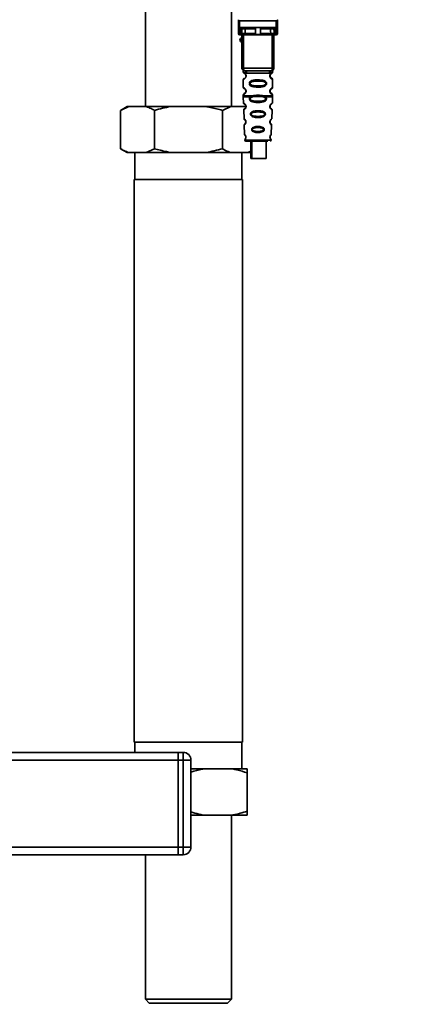
# Paper-space layout 'Blatt1' of a CAD drawing. Units: millimetres. Extents: x 0 to 5940, y 0 to 4200.
# Drawn here: x 3473 to 3623, y 2465 to 2850 of the extents above; entities that cross this region are included whole.
import ezdxf

# ---------------------------------------------------------------- set-up
doc = ezdxf.new("R2010")
doc.units = ezdxf.units.MM
doc.header["$LTSCALE"] = 10
doc.layers.add('1', color=7, linetype='Continuous')
doc.styles.add('SLDTEXTSTYLE0', font='TXT', dxfattribs={"width": 0.605})
doc.dimstyles.new('SLDDIMSTYLE0', dxfattribs={"dimtxt": 35, "dimasz": 25, "dimexe": 0, "dimexo": 0.0625, "dimgap": 8.75, "dimtad": 1, "dimdec": 1, "dimrnd": 1e-09, "dimzin": 4, "dimdsep": 46, "dimtxsty": 'SLDTEXTSTYLE0', "dimsah": 1, "dimcen": 0.09, "dimadec": 0, "dimazin": 1, "dimtfac": 1, "dimtdec": 1, "dimtofl": 0, "dimtmove": 0, "dimatfit": 3, "dimfxl": 1, "dimfrac": 2, "dimtolj": 1, "dimtzin": 12, "dimarcsym": 0})

# ---------------------------------------------------------------- blocks, each defined once
blk = doc.blocks.new('_D_3')
at = {"layer": '1'}
for p, q in [((3612.78, 3640.97), (2853.88, 3640.97)), ((2863.88, 3640.97), (2863.88, 1834.59)), ((3413.7, 1834.59), (2853.88, 1834.59))]:
    blk.add_line(p, q, dxfattribs=at)
for points in [[(2863.88, 3640.97), (2859.88, 3615.97), (2867.88, 3615.97)], [(2863.88, 1834.59), (2867.88, 1859.59), (2859.88, 1859.59)]]:
    blk.add_solid(points, dxfattribs=at)
at = {"layer": '1', "insert": (2818.76, 2645.54), "char_height": 35, "attachment_point": 1, "rotation": 90, "style": 'SLDTEXTSTYLE0'}
blk.add_mtext('ca. 1850', dxfattribs=at)

psp = doc.layouts.new('Blatt1')

# ---------------------------------------------------------------- linework, layer by layer
at = {"color": 7, "linetype": 'Continuous', "lineweight": 35}
for p, q in [((3521.85, 2858.81), (3521.85, 2816.09)), ((3555.55, 2816.09), (3555.55, 2853.15)), ((3558.29, 2845.19), (3558.25, 2849.59)), ((3558.75, 2849.59), (3558.79, 2844.76)), ((3558.75, 2849.59), (3573.06, 2849.59)), ((3573.06, 2849.59), (3573.01, 2844.76)), ((3573.55, 2849.59), (3573.51, 2845.19)), ((3559.11, 2844.76), (3558.79, 2844.76)), ((3559.11, 2844.76), (3559.13, 2846.92)), ((3559.11, 2844.16), (3559.11, 2844.76)), ((3559.49, 2846.99), (3572.31, 2846.99)), ((3559.61, 2845.19), (3559.63, 2846.5)), ((3564.95, 2846.5), (3560.93, 2846.5)), ((3570.87, 2846.5), (3566.85, 2846.5)), ((3572.18, 2846.5), (3572.19, 2845.19)), ((3572.67, 2846.92), (3572.69, 2844.76)), ((3572.69, 2844.76), (3573.01, 2844.76)), ((3572.69, 2844.76), (3572.7, 2844.16)), ((3558.8, 2844.09), (3559.3, 2844.09)), ((3559.65, 2831.09), (3559.65, 2844.09)), ((3560.28, 2831.09), (3560.28, 2844.09)), ((3564.91, 2844.59), (3560.92, 2844.59)), ((3570.73, 2844.09), (3561.07, 2844.09)), ((3570.89, 2844.59), (3566.9, 2844.59)), ((3571.53, 2831.09), (3571.53, 2844.09)), ((3572.15, 2844.09), (3572.15, 2831.09)), ((3572.5, 2844.09), (3573.01, 2844.09)), ((3559.65, 2831.09), (3560.28, 2831.09)), ((3560.15, 2829.77), (3560.15, 2829.51)), ((3560.28, 2831.09), (3571.53, 2831.09)), ((3571.53, 2831.09), (3572.15, 2831.09)), ((3571.65, 2829.5), (3571.65, 2829.77)), ((3560.15, 2826.68), (3560.15, 2823.51)), ((3561.25, 2828.09), (3561.15, 2828.09)), ((3561.43, 2829.09), (3570.37, 2829.09)), ((3565.9, 2826.51), (3565.9, 2826.03)), ((3571.65, 2823.5), (3571.65, 2826.69)), ((3561.25, 2822.09), (3561.15, 2822.09)), ((3565.9, 2824.15), (3565.9, 2823.68)), ((3560.15, 2820.68), (3560.15, 2820.26)), ((3560.16, 2819.93), (3560.24, 2817.45)), ((3562.97, 2819.92), (3563.62, 2820.27)), ((3563.23, 2819.65), (3563.81, 2819.87)), ((3563.81, 2819.87), (3565.9, 2820.03)), ((3565.9, 2820.03), (3565.9, 2820.51)), ((3565.9, 2820.03), (3567.99, 2819.87)), ((3565.9, 2817.69), (3565.9, 2818.17)), ((3567.99, 2819.87), (3568.58, 2819.65)), ((3568.19, 2820.27), (3568.83, 2819.92)), ((3571.56, 2817.45), (3571.65, 2819.93)), ((3571.65, 2820.26), (3571.65, 2820.69)), ((3514.74, 2816.09), (3512.14, 2814.59)), ((3515.43, 2816.09), (3512.14, 2814.59)), ((3512.14, 2814.59), (3512.14, 2799.59)), ((3514.74, 2816.09), (3515.43, 2816.09)), ((3515.43, 2816.09), (3522.14, 2816.09)), ((3522.14, 2816.09), (3531.99, 2816.09)), ((3525.42, 2814.59), (3525.42, 2799.59)), ((3531.99, 2816.09), (3545.42, 2816.09)), ((3545.42, 2816.09), (3555.26, 2816.09)), ((3555.26, 2816.09), (3551.98, 2814.59)), ((3551.98, 2814.59), (3551.98, 2799.59)), ((3555.26, 2816.09), (3561.08, 2816.09)), ((3560.34, 2814.74), (3560.46, 2811.34)), ((3565.9, 2814.4), (3565.9, 2813.98)), ((3571.35, 2811.33), (3571.47, 2814.74)), ((3565.9, 2812.24), (3565.9, 2811.8)), ((3560.54, 2808.87), (3560.67, 2805.17)), ((3565.9, 2808.26), (3565.9, 2807.88)), ((3565.9, 2806.34), (3565.9, 2805.95)), ((3570.9, 2809.43), (3570.77, 2809.64)), ((3571.13, 2805.16), (3571.26, 2808.87)), ((3560.75, 2802.98), (3565.9, 2802.98)), ((3563.17, 2802.59), (3563.17, 2795.79)), ((3563.46, 2802.59), (3563.46, 2795.79)), ((3565.9, 2802.98), (3571.05, 2802.98)), ((3569.06, 2795.79), (3569.06, 2802.59)), ((3512.14, 2799.59), (3514.74, 2798.09)), ((3522.14, 2798.09), (3525.42, 2799.59)), ((3561.98, 2798.09), (3563.17, 2798.64)), ((3514.74, 2798.09), (3515.43, 2798.09)), ((3515.43, 2798.09), (3522.14, 2798.09)), ((3517.75, 2798.09), (3517.75, 2787.59)), ((3522.14, 2798.09), (3531.99, 2798.09)), ((3531.99, 2798.09), (3545.42, 2798.09)), ((3545.42, 2798.09), (3555.26, 2798.09)), ((3555.26, 2798.09), (3561.98, 2798.09)), ((3559.66, 2787.59), (3559.66, 2798.09)), ((3561.98, 2798.09), (3562.66, 2798.09)), ((3562.66, 2798.09), (3563.17, 2798.39)), ((3563.46, 2795.79), (3563.17, 2795.79)), ((3563.46, 2795.79), (3569.06, 2795.79)), ((3517.5, 2787.59), (3517.5, 2567.59)), ((3517.5, 2787.59), (3559.9, 2787.59)), ((3559.9, 2567.59), (3559.9, 2787.59)), ((3517.5, 2567.59), (3559.9, 2567.59)), ((3517.75, 2567.59), (3517.75, 2563.59)), ((3559.66, 2557.09), (3559.66, 2567.59)), ((3534.7, 2563.59), (3306.2, 2563.59)), ((3534.7, 2560.59), (3306.2, 2560.59)), ((3534.7, 2563.59), (3536.7, 2563.59)), ((3534.7, 2560.59), (3534.7, 2563.59)), ((3536.7, 2560.59), (3534.7, 2560.59)), ((3534.7, 2560.59), (3534.7, 2526.59)), ((3536.7, 2560.59), (3536.7, 2563.59)), ((3536.7, 2526.59), (3536.7, 2560.59)), ((3539.7, 2560.59), (3536.7, 2560.59)), ((3539.7, 2560.59), (3539.7, 2526.59)), ((3544.39, 2557.09), (3539.7, 2557.09)), ((3556.02, 2557.09), (3544.39, 2557.09)), ((3561.7, 2557.09), (3556.02, 2557.09)), ((3561.7, 2557.09), (3561.7, 2555.59)), ((3561.7, 2540.59), (3561.7, 2555.59)), ((3544.39, 2539.09), (3539.7, 2539.09)), ((3556.02, 2539.09), (3544.39, 2539.09)), ((3555.55, 2467.09), (3555.55, 2539.09)), ((3561.7, 2539.09), (3556.02, 2539.09)), ((3534.7, 2526.59), (3306.2, 2526.59)), ((3534.7, 2526.59), (3536.7, 2526.59)), ((3534.7, 2523.59), (3534.7, 2526.59)), ((3536.7, 2523.59), (3536.7, 2526.59)), ((3539.7, 2526.59), (3536.7, 2526.59)), ((3534.7, 2523.59), (3306.2, 2523.59)), ((3521.85, 2523.59), (3521.85, 2467.09)), ((3536.7, 2523.59), (3534.7, 2523.59)), ((3521.85, 2467.09), (3523.35, 2465.59)), ((3521.85, 2467.09), (3524.11, 2467.09)), ((3523.35, 2465.59), (3525.41, 2465.59)), ((3524.11, 2467.09), (3555.55, 2467.09)), ((3525.41, 2465.59), (3554.05, 2465.59)), ((3554.05, 2465.59), (3555.55, 2467.09))]:
    psp.add_line(p, q, dxfattribs=at)
at = {"color": 7, "linetype": 'Continuous', "lineweight": 35, "flags": 128}
for points in [[(3560.78, 2846.99), (3560.81, 2846.98), (3560.84, 2846.95), (3560.86, 2846.91), (3560.89, 2846.85), (3560.91, 2846.77), (3560.92, 2846.69), (3560.93, 2846.59), (3560.93, 2846.5)], [(3560.93, 2846.5), (3560.92, 2845.43), (3560.92, 2844.59)], [(3571.03, 2846.99), (3571, 2846.98), (3570.97, 2846.95), (3570.94, 2846.91), (3570.92, 2846.85), (3570.9, 2846.77), (3570.88, 2846.69), (3570.88, 2846.59), (3570.87, 2846.5)], [(3570.89, 2844.59), (3570.88, 2845.66), (3570.87, 2846.5)], [(3561.07, 2844.09), (3561.04, 2844.1), (3561.01, 2844.13), (3560.99, 2844.17), (3560.96, 2844.24), (3560.94, 2844.31), (3560.93, 2844.4), (3560.92, 2844.49), (3560.92, 2844.59)], [(3570.73, 2844.09), (3570.76, 2844.1), (3570.79, 2844.13), (3570.82, 2844.17), (3570.84, 2844.24), (3570.86, 2844.31), (3570.88, 2844.4), (3570.88, 2844.49), (3570.89, 2844.59)], [(3560.65, 2830.09), (3560.58, 2830.11), (3560.51, 2830.17), (3560.44, 2830.26), (3560.39, 2830.38), (3560.34, 2830.54), (3560.31, 2830.71), (3560.28, 2830.9), (3560.28, 2831.09)], [(3571.15, 2830.09), (3571.23, 2830.11), (3571.3, 2830.17), (3571.36, 2830.26), (3571.42, 2830.38), (3571.46, 2830.54), (3571.5, 2830.71), (3571.52, 2830.9), (3571.53, 2831.09)]]:
    psp.add_lwpolyline(points, dxfattribs=at)
at = {"color": 7, "linetype": 'Continuous', "lineweight": 35}
for centre, radius, start, end in [((3558.76, 2845.23), 0.47, 184.8629, 273.922), ((3559.15, 2845.23), 0.47, 266.078, 355.1371), ((3560.13, 2846.49), 0.5, 90, 179.5), ((3571.68, 2846.49), 0.5, 0.5, 90), ((3572.66, 2845.23), 0.47, 184.8629, 273.922), ((3573.05, 2845.23), 0.47, 266.078, 355.1371), ((3558.8, 2844.59), 0.5, 180.5, 270), ((3559.65, 2842.09), 0.8, 90, 270), ((3559.65, 2842.09), 0.6, 90, 270), ((3559.11, 2844.66), 0.497, 269.603, 359.1136), ((3559.27, 2844.56), 0.47, 274.1247, 2.9541), ((3572.54, 2844.56), 0.47, 177.0459, 265.8753), ((3572.69, 2844.66), 0.497, 180.8864, 270.3969), ((3573.01, 2844.59), 0.5, 270, 359.5), ((3560.65, 2831.09), 1, 180, 270), ((3560.53, 2829.19), 0.91, 353.7702, 81.9798), ((3571.28, 2829.19), 0.91, 98.0202, 186.2298), ((3571.15, 2831.09), 1, 270, 0), ((3561.23, 2816.24), 0.169, 243.5865, 273.0517), ((3561.21, 2810.19), 0.113, 237.6328, 273.0176), ((3561.15, 2802.99), 0.4, 182, 270), ((3561.2, 2804.14), 0.0663, 227.3872, 272.0952), ((3570.66, 2802.99), 0.4, 270, 358), ((3536.7, 2560.59), 3, 0, 90), ((3536.7, 2526.59), 3, 270, 0)]:
    psp.add_arc(centre, radius, start, end, dxfattribs=at)
for points, knots in [([(3558.26, 2850.04), (3558.26, 2849.91), (3558.26, 2849.76), (3558.25, 2849.62), (3558.25, 2849.6), (3558.25, 2849.59), (3558.25, 2849.59)], [0, 0, 0, 0, 0.759745, 0.932709, 0.973735, 1, 1, 1, 1]), ([(3558.75, 2849.59), (3558.69, 2849.6), (3558.56, 2849.62), (3558.41, 2849.73), (3558.3, 2849.88), (3558.27, 2849.98), (3558.26, 2850.04)], [0, 0, 0, 0, 0.258386, 0.54232, 0.774154, 1, 1, 1, 1]), ([(3573.06, 2849.59), (3573.12, 2849.6), (3573.25, 2849.62), (3573.4, 2849.73), (3573.5, 2849.88), (3573.53, 2849.98), (3573.54, 2850.04)], [0, 0, 0, 0, 0.258386, 0.54232, 0.774154, 1, 1, 1, 1]), ([(3573.55, 2849.59), (3573.55, 2849.59), (3573.55, 2849.59), (3573.55, 2849.61), (3573.55, 2849.65), (3573.55, 2849.79), (3573.55, 2849.93), (3573.54, 2850.04)], [0, 0, 0, 0, 0.02322, 0.058536, 0.139175, 0.36038, 1, 1, 1, 1]), ([(3558.3, 2844.59), (3558.3, 2844.62), (3558.3, 2844.68), (3558.29, 2845.03), (3558.29, 2845.19)], [0, 0, 0, 0, 0.559553, 1, 1, 1, 1]), ([(3558.8, 2844.09), (3558.8, 2844.12), (3558.8, 2844.18), (3558.79, 2844.57), (3558.79, 2844.76)], [0, 0, 0, 0, 0.49416, 1, 1, 1, 1]), ([(3559.49, 2846.99), (3559.42, 2846.99), (3559.31, 2846.99), (3559.19, 2846.96), (3559.15, 2846.93), (3559.13, 2846.92)], [0, 0, 0, 0, 0.562886, 0.790423, 1, 1, 1, 1]), ([(3559.63, 2846.5), (3559.61, 2846.58), (3559.59, 2846.71), (3559.44, 2846.85), (3559.3, 2846.9), (3559.21, 2846.92), (3559.17, 2846.92), (3559.14, 2846.92), (3559.13, 2846.92)], [0, 0, 0, 0, 0.5517813, 0.806788, 0.9234623, 0.964961, 0.9829522, 1, 1, 1, 1]), ([(3559.61, 2845.19), (3559.61, 2845.05), (3559.61, 2844.81), (3559.61, 2844.7), (3559.61, 2844.65)], [0, 0, 0, 0, 0.559667, 1, 1, 1, 1]), ([(3560.93, 2846.5), (3560.86, 2846.5), (3560.7, 2846.5), (3560.47, 2846.5), (3560.24, 2846.5), (3560.03, 2846.5), (3559.86, 2846.5), (3559.73, 2846.5), (3559.64, 2846.5), (3559.63, 2846.5), (3559.63, 2846.5)], [0, 0, 0, 0, 0.124928, 0.249895, 0.37493, 0.499927, 0.624953, 0.749969, 0.87498, 1, 1, 1, 1]), ([(3564.95, 2846.5), (3564.95, 2846.51), (3564.95, 2846.56), (3564.91, 2846.64), (3564.8, 2846.76), (3564.6, 2846.88), (3564.36, 2846.97), (3564.21, 2846.98), (3564.13, 2846.99)], [0, 0, 0, 0, 0.050499, 0.107418, 0.250734, 0.500389, 0.749864, 1, 1, 1, 1]), ([(3564.91, 2844.59), (3564.92, 2844.94), (3564.93, 2845.58), (3564.95, 2846.22), (3564.95, 2846.5)], [0, 0, 0, 0, 0.56, 1, 1, 1, 1]), ([(3567.67, 2846.99), (3567.6, 2846.98), (3567.48, 2846.97), (3567.34, 2846.93), (3567.26, 2846.9), (3567.14, 2846.84), (3567.01, 2846.77), (3566.9, 2846.65), (3566.86, 2846.57), (3566.85, 2846.52), (3566.85, 2846.5)], [0, 0, 0, 0, 0.249073, 0.374173, 0.455206, 0.499155, 0.748496, 0.874052, 0.940668, 1, 1, 1, 1]), ([(3566.85, 2846.5), (3566.86, 2846.14), (3566.88, 2845.5), (3566.89, 2844.87), (3566.9, 2844.59)], [0, 0, 0, 0, 0.56, 1, 1, 1, 1]), ([(3572.18, 2846.5), (3572.17, 2846.5), (3572.16, 2846.5), (3572.08, 2846.5), (3571.95, 2846.5), (3571.77, 2846.5), (3571.57, 2846.5), (3571.34, 2846.5), (3571.1, 2846.5), (3570.95, 2846.5), (3570.87, 2846.5)], [0, 0, 0, 0, 0.125092, 0.250208, 0.375227, 0.500185, 0.625199, 0.750166, 0.875094, 1, 1, 1, 1]), ([(3572.67, 2846.92), (3572.66, 2846.92), (3572.64, 2846.92), (3572.59, 2846.92), (3572.5, 2846.9), (3572.37, 2846.85), (3572.21, 2846.71), (3572.19, 2846.58), (3572.18, 2846.5)], [0, 0, 0, 0, 0.01705, 0.035045, 0.076549, 0.193202, 0.448224, 1, 1, 1, 1]), ([(3572.19, 2845.19), (3572.19, 2845.05), (3572.19, 2844.81), (3572.2, 2844.7), (3572.2, 2844.65)], [0, 0, 0, 0, 0.5598536, 1, 1, 1, 1]), ([(3572.67, 2846.92), (3572.65, 2846.93), (3572.61, 2846.96), (3572.49, 2846.99), (3572.39, 2846.99), (3572.31, 2846.99)], [0, 0, 0, 0, 0.209577, 0.437114, 1, 1, 1, 1]), ([(3573.01, 2844.76), (3573.01, 2844.57), (3573.01, 2844.18), (3573.01, 2844.12), (3573.01, 2844.09)], [0, 0, 0, 0, 0.50584, 1, 1, 1, 1]), ([(3573.51, 2845.19), (3573.51, 2845), (3573.51, 2844.65), (3573.51, 2844.61), (3573.51, 2844.59)], [0, 0, 0, 0, 0.559553, 1, 1, 1, 1]), ([(3559.3, 2844.09), (3559.25, 2844.09), (3559.13, 2844.1), (3559.12, 2844.14), (3559.11, 2844.16)], [0, 0, 0, 0, 0.496116, 1, 1, 1, 1]), ([(3561.07, 2844.09), (3560.88, 2844.09), (3560.5, 2844.09), (3559.97, 2844.09), (3559.56, 2844.09), (3559.39, 2844.09), (3559.3, 2844.09)], [0, 0, 0, 0, 0.279791, 0.559265, 0.780106, 1, 1, 1, 1]), ([(3559.61, 2844.65), (3559.61, 2844.63), (3559.63, 2844.59), (3559.7, 2844.59), (3559.74, 2844.58)], [0, 0, 0, 0, 0.502317, 1, 1, 1, 1]), ([(3559.74, 2844.58), (3559.8, 2844.58), (3559.94, 2844.58), (3560.24, 2844.58), (3560.58, 2844.58), (3560.8, 2844.59), (3560.92, 2844.59)], [0, 0, 0, 0, 0.249996, 0.49999, 0.749989, 1, 1, 1, 1]), ([(3566.9, 2844.59), (3566.9, 2844.56), (3566.89, 2844.52), (3566.86, 2844.46), (3566.81, 2844.4), (3566.69, 2844.31), (3566.39, 2844.21), (3565.9, 2844.17), (3565.41, 2844.21), (3565.11, 2844.31), (3564.99, 2844.4), (3564.94, 2844.46), (3564.91, 2844.52), (3564.91, 2844.56), (3564.91, 2844.59)], [0, 0, 0, 0, 0.027734, 0.056715, 0.089069, 0.12633, 0.251352, 0.500161, 0.748907, 0.873801, 0.911008, 0.943323, 0.97228, 1, 1, 1, 1]), ([(3572.5, 2844.09), (3572.39, 2844.09), (3572.16, 2844.09), (3571.67, 2844.09), (3571.18, 2844.09), (3570.88, 2844.09), (3570.73, 2844.09)], [0, 0, 0, 0, 0.279792, 0.559266, 0.780106, 1, 1, 1, 1]), ([(3570.89, 2844.59), (3571, 2844.59), (3571.22, 2844.58), (3571.57, 2844.58), (3571.87, 2844.58), (3572, 2844.58), (3572.07, 2844.58)], [0, 0, 0, 0, 0.250011, 0.5000103, 0.7500041, 1, 1, 1, 1]), ([(3572.2, 2844.65), (3572.19, 2844.63), (3572.18, 2844.59), (3572.1, 2844.59), (3572.07, 2844.58)], [0, 0, 0, 0, 0.502317, 1, 1, 1, 1]), ([(3572.5, 2844.09), (3572.56, 2844.09), (3572.67, 2844.1), (3572.69, 2844.14), (3572.7, 2844.16)], [0, 0, 0, 0, 0.497025, 1, 1, 1, 1]), ([(3560.19, 2830.14), (3560.18, 2830.14), (3560.13, 2830.15), (3560.14, 2830.07), (3560.15, 2829.86), (3560.15, 2829.77)], [0, 0, 0, 0, 0.12069, 0.619375, 1, 1, 1, 1]), ([(3560.15, 2829.77), (3560.17, 2829.74), (3560.2, 2829.7), (3560.46, 2829.43), (3560.85, 2829.17), (3561.24, 2829.12), (3561.43, 2829.09)], [0, 0, 0, 0, 0.249132, 0.500002, 0.75084, 1, 1, 1, 1]), ([(3560.15, 2829.51), (3560.17, 2829.4), (3560.22, 2829.2), (3560.44, 2829.07), (3560.54, 2829.01)], [0, 0, 0, 0, 0.514167, 1, 1, 1, 1]), ([(3560.15, 2829.51), (3560.18, 2829.5), (3560.23, 2829.48), (3560.51, 2829.36), (3560.77, 2829.16), (3560.99, 2828.93), (3561.16, 2828.63), (3561.24, 2828.33), (3561.24, 2828.17), (3561.25, 2828.09)], [0, 0, 0, 0, 0.301331, 0.534978, 0.647783, 0.76722, 0.88769, 0.944243, 1, 1, 1, 1]), ([(3571.15, 2830.09), (3570.2, 2830.09), (3568.29, 2830.09), (3565.47, 2830.09), (3562.89, 2830.09), (3561.4, 2830.09), (3560.65, 2830.09)], [0, 0, 0, 0, 0.279962, 0.559883, 0.779955, 1, 1, 1, 1]), ([(3571.65, 2829.77), (3571.64, 2829.75), (3571.61, 2829.71), (3571.47, 2829.56), (3571.28, 2829.39), (3570.96, 2829.17), (3570.57, 2829.12), (3570.37, 2829.09)], [0, 0, 0, 0, 0.249089, 0.374449, 0.500112, 0.750928, 1, 1, 1, 1]), ([(3571.63, 2826.69), (3571.58, 2826.69), (3571.52, 2826.7), (3571.11, 2826.95), (3570.87, 2827.19), (3570.7, 2827.45), (3570.61, 2827.68), (3570.56, 2827.92), (3570.55, 2828.19), (3570.6, 2828.47), (3570.7, 2828.72), (3570.84, 2828.95), (3571.03, 2829.16), (3571.4, 2829.43), (3571.66, 2829.51), (3571.63, 2829.5), (3571.63, 2829.5)], [0, 0, 0, 0, 0.222687, 0.308486, 0.378822, 0.418017, 0.453405, 0.477796, 0.509348, 0.547395, 0.579901, 0.615766, 0.670756, 0.73518, 0.944758, 1, 1, 1, 1]), ([(3571.15, 2828.95), (3571.16, 2828.96), (3571.21, 2829), (3571.42, 2829.06), (3571.62, 2829.29), (3571.64, 2829.43), (3571.65, 2829.51)], [0, 0, 0, 0, 0.085365, 0.515373, 0.75369, 1, 1, 1, 1]), ([(3571.65, 2829.77), (3571.65, 2829.79), (3571.65, 2829.83), (3571.66, 2829.91), (3571.69, 2830.06), (3571.71, 2830.17), (3571.68, 2830.15), (3571.65, 2830.15)], [0, 0, 0, 0, 0.034987, 0.074108, 0.177699, 0.53306, 1, 1, 1, 1]), ([(3561.25, 2828.09), (3561.24, 2828.01), (3561.24, 2827.85), (3561.15, 2827.55), (3560.98, 2827.25), (3560.76, 2827.01), (3560.49, 2826.81), (3560.22, 2826.69), (3560.17, 2826.68), (3560.15, 2826.68)], [0, 0, 0, 0, 0.057047, 0.116442, 0.235682, 0.352606, 0.480051, 0.723712, 1, 1, 1, 1]), ([(3560.54, 2827.17), (3560.44, 2827.11), (3560.22, 2826.99), (3560.17, 2826.78), (3560.15, 2826.68)], [0, 0, 0, 0, 0.485887, 1, 1, 1, 1]), ([(3560.59, 2828.98), (3560.61, 2828.98), (3560.66, 2828.96), (3560.93, 2828.76), (3561.09, 2828.47), (3561.14, 2828.26), (3561.15, 2828.15), (3561.15, 2828.09)], [0, 0, 0, 0, 0.41044, 0.734329, 0.875652, 0.94043, 1, 1, 1, 1]), ([(3560.99, 2828.64), (3561.03, 2828.57), (3561.09, 2828.47), (3561.14, 2828.26), (3561.15, 2828.15), (3561.15, 2828.09)], [0, 0, 0, 0, 0.531946, 0.775776, 1, 1, 1, 1]), ([(3565.9, 2823.68), (3565.48, 2823.68), (3564.71, 2823.7), (3563.68, 2823.86), (3562.99, 2824.16), (3562.66, 2824.56), (3562.55, 2824.85), (3562.52, 2825.09), (3562.55, 2825.33), (3562.66, 2825.63), (3562.91, 2825.93), (3563.3, 2826.16), (3563.88, 2826.36), (3564.76, 2826.49), (3565.5, 2826.5), (3565.9, 2826.51)], [0, 0, 0, 0, 0.1506803, 0.2755422, 0.3854514, 0.442434, 0.4716411, 0.4996896, 0.5280516, 0.5575959, 0.6169764, 0.6737699, 0.7346142, 0.8568443, 1, 1, 1, 1]), ([(3565.9, 2824.15), (3565.26, 2824.16), (3564.32, 2824.17), (3563.32, 2824.42), (3562.95, 2824.71), (3562.84, 2824.92), (3562.81, 2825.09), (3562.84, 2825.26), (3562.95, 2825.47), (3563.32, 2825.76), (3564.32, 2826.02), (3565.26, 2826.03), (3565.9, 2826.03)], [0, 0, 0, 0, 0.272883, 0.397679, 0.452111, 0.477187, 0.499975, 0.522968, 0.547879, 0.602321, 0.727137, 1, 1, 1, 1]), ([(3565.9, 2826.51), (3566.33, 2826.5), (3567.08, 2826.48), (3567.94, 2826.36), (3568.51, 2826.16), (3568.89, 2825.93), (3569.14, 2825.63), (3569.26, 2825.33), (3569.29, 2825.09), (3569.26, 2824.85), (3569.14, 2824.55), (3568.89, 2824.26), (3568.5, 2824.02), (3567.9, 2823.82), (3567.03, 2823.69), (3566.29, 2823.68), (3565.9, 2823.68)], [0, 0, 0, 0, 0.150725, 0.267591, 0.324108, 0.383898, 0.441886, 0.471397, 0.499961, 0.528883, 0.558089, 0.616222, 0.674351, 0.738405, 0.860657, 1, 1, 1, 1]), ([(3565.9, 2826.03), (3566.55, 2826.03), (3567.49, 2826.02), (3568.49, 2825.76), (3568.85, 2825.47), (3568.96, 2825.26), (3568.99, 2825.09), (3568.96, 2824.92), (3568.85, 2824.71), (3568.49, 2824.42), (3567.49, 2824.17), (3566.55, 2824.16), (3565.9, 2824.15)], [0, 0, 0, 0, 0.272886, 0.397681, 0.452115, 0.477196, 0.499978, 0.522952, 0.547878, 0.602315, 0.727127, 1, 1, 1, 1]), ([(3571.08, 2827.27), (3571.19, 2827.22), (3571.42, 2827.11), (3571.2, 2827.17), (3570.89, 2827.41), (3570.76, 2827.64), (3570.7, 2827.77), (3570.66, 2827.92), (3570.65, 2828.09), (3570.66, 2828.26), (3570.72, 2828.47), (3570.87, 2828.76), (3571.09, 2828.93), (3571.14, 2828.94), (3571.15, 2828.95)], [0, 0, 0, 0, 0.251668, 0.503332, 0.618443, 0.645368, 0.668908, 0.691761, 0.713053, 0.734245, 0.757236, 0.807452, 0.922567, 1, 1, 1, 1]), ([(3570.65, 2828.09), (3570.66, 2828.15), (3570.66, 2828.26), (3570.72, 2828.47), (3570.88, 2828.76), (3571, 2828.85), (3571.08, 2828.91)], [0, 0, 0, 0, 0.101147, 0.210881, 0.450564, 1, 1, 1, 1]), ([(3571.65, 2826.68), (3571.62, 2826.78), (3571.55, 2826.98), (3571.26, 2827.16), (3571.12, 2827.25)], [0, 0, 0, 0, 0.5206656, 1, 1, 1, 1]), ([(3560.15, 2823.51), (3560.17, 2823.4), (3560.22, 2823.2), (3560.44, 2823.07), (3560.54, 2823.01)], [0, 0, 0, 0, 0.514167, 1, 1, 1, 1]), ([(3560.15, 2823.51), (3560.18, 2823.5), (3560.23, 2823.48), (3560.51, 2823.36), (3560.77, 2823.16), (3560.99, 2822.93), (3561.16, 2822.63), (3561.24, 2822.33), (3561.24, 2822.17), (3561.25, 2822.09)], [0, 0, 0, 0, 0.301331, 0.534978, 0.647783, 0.76722, 0.88769, 0.944243, 1, 1, 1, 1]), ([(3561.25, 2822.09), (3561.24, 2822.01), (3561.24, 2821.85), (3561.15, 2821.55), (3560.98, 2821.25), (3560.76, 2821.01), (3560.49, 2820.81), (3560.22, 2820.69), (3560.17, 2820.68), (3560.15, 2820.68)], [0, 0, 0, 0, 0.057047, 0.116442, 0.235682, 0.352606, 0.480051, 0.723712, 1, 1, 1, 1]), ([(3561.15, 2822.09), (3561.15, 2822.04), (3561.14, 2821.92), (3561.09, 2821.71), (3560.93, 2821.42), (3560.61, 2821.17), (3560.4, 2821.11), (3560.54, 2821.18), (3560.59, 2821.2)], [0, 0, 0, 0, 0.037256, 0.077985, 0.166635, 0.369897, 0.814233, 1, 1, 1, 1]), ([(3560.59, 2822.98), (3560.61, 2822.98), (3560.66, 2822.96), (3560.93, 2822.76), (3561.09, 2822.47), (3561.14, 2822.26), (3561.15, 2822.15), (3561.15, 2822.09)], [0, 0, 0, 0, 0.41044, 0.734329, 0.875652, 0.94043, 1, 1, 1, 1]), ([(3560.99, 2822.64), (3561.03, 2822.57), (3561.09, 2822.47), (3561.14, 2822.26), (3561.15, 2822.15), (3561.15, 2822.09)], [0, 0, 0, 0, 0.531946, 0.775776, 1, 1, 1, 1]), ([(3571.63, 2820.69), (3571.58, 2820.69), (3571.52, 2820.7), (3571.11, 2820.95), (3570.87, 2821.19), (3570.7, 2821.45), (3570.61, 2821.68), (3570.56, 2821.92), (3570.55, 2822.19), (3570.6, 2822.47), (3570.7, 2822.72), (3570.84, 2822.95), (3571.03, 2823.16), (3571.4, 2823.43), (3571.66, 2823.51), (3571.63, 2823.5), (3571.63, 2823.5)], [0, 0, 0, 0, 0.222687, 0.308486, 0.378822, 0.418017, 0.453405, 0.477796, 0.509348, 0.547395, 0.579901, 0.615766, 0.670756, 0.73518, 0.944758, 1, 1, 1, 1]), ([(3571.08, 2821.27), (3571.19, 2821.22), (3571.42, 2821.11), (3571.2, 2821.17), (3570.89, 2821.41), (3570.76, 2821.64), (3570.7, 2821.77), (3570.66, 2821.92), (3570.65, 2822.09), (3570.66, 2822.26), (3570.72, 2822.47), (3570.87, 2822.76), (3571.09, 2822.93), (3571.14, 2822.94), (3571.15, 2822.95)], [0, 0, 0, 0, 0.2516677, 0.5033318, 0.6184425, 0.6453676, 0.6689084, 0.6917609, 0.7130531, 0.7342447, 0.7572356, 0.8074524, 0.9225665, 1, 1, 1, 1]), ([(3570.65, 2822.09), (3570.66, 2822.15), (3570.66, 2822.26), (3570.72, 2822.47), (3570.88, 2822.76), (3571, 2822.85), (3571.08, 2822.91)], [0, 0, 0, 0, 0.101147, 0.210881, 0.450564, 1, 1, 1, 1]), ([(3571.15, 2822.95), (3571.16, 2822.96), (3571.21, 2823), (3571.42, 2823.06), (3571.62, 2823.29), (3571.64, 2823.43), (3571.65, 2823.51)], [0, 0, 0, 0, 0.085365, 0.515373, 0.75369, 1, 1, 1, 1]), ([(3560.54, 2821.17), (3560.44, 2821.11), (3560.22, 2820.99), (3560.17, 2820.78), (3560.15, 2820.68)], [0, 0, 0, 0, 0.485887, 1, 1, 1, 1]), ([(3560.15, 2820.27), (3560.15, 2820.21), (3560.15, 2820.09), (3560.16, 2819.98), (3560.16, 2819.92)], [0, 0, 0, 0, 0.5, 1, 1, 1, 1]), ([(3560.15, 2820.27), (3560.2, 2820.27), (3560.29, 2820.27), (3561.04, 2820.27), (3562.14, 2820.27), (3563.12, 2820.27), (3563.62, 2820.27)], [0, 0, 0, 0, 0.249996, 0.499997, 0.749999, 1, 1, 1, 1]), ([(3565.9, 2817.69), (3565.4, 2817.7), (3564.53, 2817.73), (3563.53, 2817.95), (3562.98, 2818.29), (3562.73, 2818.59), (3562.61, 2818.86), (3562.57, 2819.16), (3562.63, 2819.46), (3562.76, 2819.72), (3562.9, 2819.85), (3562.97, 2819.92)], [0, 0, 0, 0, 0.295016, 0.513701, 0.639127, 0.702678, 0.760148, 0.818983, 0.877996, 0.935732, 1, 1, 1, 1]), ([(3565.9, 2818.17), (3565.5, 2818.18), (3564.73, 2818.19), (3563.81, 2818.32), (3563.25, 2818.56), (3563.02, 2818.76), (3562.92, 2818.92), (3562.88, 2819.05), (3562.88, 2819.15), (3562.89, 2819.25), (3562.94, 2819.38), (3563.04, 2819.53), (3563.16, 2819.61), (3563.23, 2819.65)], [0, 0, 0, 0, 0.28833, 0.559914, 0.685268, 0.740989, 0.793131, 0.817149, 0.840851, 0.864692, 0.889425, 0.941239, 1, 1, 1, 1]), ([(3562.97, 2819.92), (3562.99, 2819.89), (3563.02, 2819.84), (3563.09, 2819.77), (3563.16, 2819.71), (3563.2, 2819.67), (3563.23, 2819.65)], [0, 0, 0, 0, 0.247775, 0.499994, 0.752217, 1, 1, 1, 1]), ([(3563.62, 2820.27), (3563.97, 2820.34), (3564.7, 2820.5), (3565.5, 2820.5), (3565.9, 2820.51)], [0, 0, 0, 0, 0.487705, 1, 1, 1, 1]), ([(3563.62, 2820.27), (3563.63, 2820.22), (3563.66, 2820.14), (3563.72, 2819.99), (3563.78, 2819.92), (3563.81, 2819.87)], [0, 0, 0, 0, 0.277084, 0.562272, 1, 1, 1, 1]), ([(3565.9, 2820.51), (3566.31, 2820.5), (3567.11, 2820.5), (3567.84, 2820.34), (3568.19, 2820.27)], [0, 0, 0, 0, 0.515102, 1, 1, 1, 1]), ([(3568.83, 2819.92), (3568.91, 2819.85), (3569.04, 2819.72), (3569.18, 2819.46), (3569.23, 2819.16), (3569.19, 2818.86), (3569.07, 2818.59), (3568.82, 2818.29), (3568.28, 2817.95), (3567.27, 2817.72), (3566.4, 2817.7), (3565.9, 2817.69)], [0, 0, 0, 0, 0.064193, 0.122042, 0.181033, 0.239778, 0.297299, 0.360828, 0.486293, 0.704662, 1, 1, 1, 1]), ([(3568.58, 2819.65), (3568.64, 2819.61), (3568.76, 2819.53), (3568.87, 2819.38), (3568.92, 2819.25), (3568.93, 2819.15), (3568.92, 2819.05), (3568.88, 2818.92), (3568.79, 2818.76), (3568.55, 2818.56), (3568, 2818.31), (3567.07, 2818.19), (3566.3, 2818.18), (3565.9, 2818.17)], [0, 0, 0, 0, 0.058745, 0.110581, 0.135315, 0.15916, 0.182987, 0.207562, 0.257353, 0.315839, 0.44033, 0.71384, 1, 1, 1, 1]), ([(3567.99, 2819.87), (3568.01, 2819.9), (3568.05, 2819.95), (3568.1, 2820.04), (3568.15, 2820.15), (3568.18, 2820.23), (3568.19, 2820.27)], [0, 0, 0, 0, 0.246339, 0.5, 0.753661, 1, 1, 1, 1]), ([(3568.19, 2820.27), (3568.68, 2820.27), (3569.66, 2820.27), (3570.78, 2820.27), (3571.45, 2820.27), (3571.73, 2820.27), (3571.65, 2820.27), (3571.65, 2820.27)], [0, 0, 0, 0, 0.2499905, 0.4999809, 0.7499714, 0.9999618, 1, 1, 1, 1]), ([(3568.58, 2819.65), (3568.6, 2819.67), (3568.65, 2819.71), (3568.72, 2819.77), (3568.78, 2819.84), (3568.82, 2819.89), (3568.83, 2819.92)], [0, 0, 0, 0, 0.247778, 0.5, 0.752222, 1, 1, 1, 1]), ([(3568.83, 2819.92), (3569.24, 2819.92), (3570.06, 2819.92), (3570.94, 2819.92), (3571.54, 2819.92), (3571.61, 2819.92), (3571.65, 2819.92)], [0, 0, 0, 0, 0.250002, 0.500004, 0.750007, 1, 1, 1, 1]), ([(3571.65, 2820.68), (3571.62, 2820.78), (3571.55, 2820.98), (3571.26, 2821.16), (3571.12, 2821.25)], [0, 0, 0, 0, 0.5206656, 1, 1, 1, 1]), ([(3571.65, 2819.92), (3571.65, 2819.98), (3571.65, 2820.09), (3571.65, 2820.21), (3571.65, 2820.27)], [0, 0, 0, 0, 0.5, 1, 1, 1, 1]), ([(3525.42, 2814.59), (3525.01, 2814.82), (3523.92, 2815.43), (3522.82, 2815.84), (3522.14, 2816.09)], [0, 0, 0, 0, 0.385815, 1, 1, 1, 1]), ([(3531.99, 2816.09), (3531.91, 2816.08), (3529.69, 2815.72), (3527.52, 2815.14), (3525.42, 2814.59)], [0, 0, 0, 0, 0.03596, 1, 1, 1, 1]), ([(3551.98, 2814.59), (3550.44, 2815.01), (3548.27, 2815.6), (3546.05, 2815.98), (3545.42, 2816.09)], [0, 0, 0, 0, 0.7117844, 1, 1, 1, 1]), ([(3560.24, 2817.45), (3560.27, 2817.36), (3560.32, 2817.17), (3560.53, 2817.03), (3560.64, 2816.97)], [0, 0, 0, 0, 0.51675, 1, 1, 1, 1]), ([(3560.24, 2817.45), (3560.27, 2817.45), (3560.3, 2817.43), (3560.55, 2817.31), (3560.79, 2817.12), (3560.96, 2816.92), (3561.09, 2816.71), (3561.17, 2816.52), (3561.23, 2816.3), (3561.23, 2816.15), (3561.24, 2816.07)], [0, 0, 0, 0, 0.283281, 0.510321, 0.646473, 0.761619, 0.824942, 0.882916, 0.941836, 1, 1, 1, 1]), ([(3561.24, 2816.07), (3561.23, 2816), (3561.23, 2815.85), (3561.16, 2815.58), (3560.96, 2815.19), (3560.65, 2814.92), (3560.39, 2814.76), (3560.36, 2814.75), (3560.34, 2814.74)], [0, 0, 0, 0, 0.057272, 0.117618, 0.238865, 0.489179, 0.719612, 1, 1, 1, 1]), ([(3560.62, 2815.21), (3560.58, 2815.18), (3560.49, 2815.13), (3560.4, 2815.01), (3560.35, 2814.88), (3560.34, 2814.79), (3560.34, 2814.74)], [0, 0, 0, 0, 0.242237, 0.495013, 0.750332, 1, 1, 1, 1]), ([(3560.66, 2816.94), (3560.61, 2816.97), (3560.47, 2817.05), (3560.65, 2816.98), (3560.93, 2816.74), (3561.06, 2816.52), (3561.11, 2816.39), (3561.15, 2816.25), (3561.15, 2816.14), (3561.15, 2816.09)], [0, 0, 0, 0, 0.228073, 0.650628, 0.8431, 0.887697, 0.926664, 0.964525, 1, 1, 1, 1]), ([(3561.15, 2816.09), (3561.15, 2816.04), (3561.15, 2815.94), (3561.1, 2815.75), (3560.98, 2815.49), (3560.72, 2815.25), (3560.67, 2815.23), (3560.64, 2815.22)], [0, 0, 0, 0, 0.050209, 0.10563, 0.225723, 0.498444, 1, 1, 1, 1]), ([(3565.9, 2811.8), (3565.59, 2811.81), (3564.98, 2811.82), (3564.23, 2811.95), (3563.69, 2812.16), (3563.34, 2812.39), (3563.11, 2812.65), (3563.01, 2812.92), (3562.98, 2813.13), (3563.01, 2813.34), (3563.11, 2813.6), (3563.33, 2813.86), (3563.69, 2814.08), (3564.23, 2814.27), (3564.98, 2814.38), (3565.59, 2814.39), (3565.9, 2814.4)], [0, 0, 0, 0, 0.1280325, 0.255539, 0.3230482, 0.3810467, 0.4413741, 0.4708665, 0.4999052, 0.529, 0.5585498, 0.6190358, 0.6768971, 0.7447331, 0.8721474, 1, 1, 1, 1]), ([(3565.9, 2812.24), (3565.35, 2812.25), (3564.54, 2812.27), (3563.68, 2812.54), (3563.37, 2812.8), (3563.27, 2812.99), (3563.25, 2813.13), (3563.27, 2813.27), (3563.37, 2813.45), (3563.68, 2813.71), (3564.54, 2813.95), (3565.35, 2813.96), (3565.9, 2813.98)], [0, 0, 0, 0, 0.273204, 0.3978557, 0.4521996, 0.4769553, 0.4998609, 0.5228134, 0.5477001, 0.6021235, 0.7270783, 1, 1, 1, 1]), ([(3565.9, 2814.4), (3566.24, 2814.39), (3566.86, 2814.38), (3567.6, 2814.26), (3568.12, 2814.08), (3568.47, 2813.86), (3568.69, 2813.6), (3568.8, 2813.34), (3568.82, 2813.13), (3568.79, 2812.92), (3568.69, 2812.65), (3568.47, 2812.39), (3568.12, 2812.16), (3567.6, 2811.96), (3566.85, 2811.82), (3566.24, 2811.81), (3565.9, 2811.8)], [0, 0, 0, 0, 0.139873, 0.255263, 0.323092, 0.38094, 0.441434, 0.471578, 0.500069, 0.528691, 0.558651, 0.61896, 0.676962, 0.744451, 0.860964, 1, 1, 1, 1]), ([(3565.9, 2813.98), (3566.46, 2813.96), (3567.26, 2813.95), (3568.12, 2813.71), (3568.44, 2813.45), (3568.53, 2813.27), (3568.56, 2813.13), (3568.53, 2812.99), (3568.43, 2812.8), (3568.12, 2812.54), (3567.26, 2812.27), (3566.46, 2812.25), (3565.9, 2812.24)], [0, 0, 0, 0, 0.272921, 0.397867, 0.452295, 0.477314, 0.500122, 0.523023, 0.547484, 0.602338, 0.727248, 1, 1, 1, 1]), ([(3571.46, 2814.74), (3571.46, 2814.74), (3571.47, 2814.74), (3571.4, 2814.77), (3571.25, 2814.85), (3571.03, 2815.03), (3570.87, 2815.2), (3570.74, 2815.4), (3570.65, 2815.59), (3570.61, 2815.75), (3570.58, 2815.89), (3570.56, 2816.04), (3570.57, 2816.2), (3570.59, 2816.34), (3570.63, 2816.51), (3570.71, 2816.7), (3570.89, 2816.99), (3571.17, 2817.26), (3571.41, 2817.39), (3571.54, 2817.44), (3571.55, 2817.45), (3571.56, 2817.45)], [0, 0, 0, 0, 0.019984, 0.097749, 0.234157, 0.297985, 0.353347, 0.394468, 0.431198, 0.449763, 0.467671, 0.487903, 0.511308, 0.52763, 0.544305, 0.579176, 0.617971, 0.71227, 0.83771, 0.914267, 1, 1, 1, 1]), ([(3570.67, 2815.88), (3570.67, 2815.93), (3570.65, 2816.02), (3570.65, 2816.17), (3570.68, 2816.33), (3570.75, 2816.55), (3570.88, 2816.76), (3571.13, 2817.02), (3571.46, 2817.24), (3571.53, 2817.38), (3571.56, 2817.45)], [0, 0, 0, 0, 0.041223, 0.081896, 0.124361, 0.170629, 0.276513, 0.398886, 0.681056, 1, 1, 1, 1]), ([(3571.03, 2815.31), (3571.11, 2815.26), (3571.27, 2815.15), (3571.1, 2815.25), (3570.81, 2815.49), (3570.71, 2815.76), (3570.68, 2815.84)], [0, 0, 0, 0, 0.321953, 0.731257, 0.918352, 1, 1, 1, 1]), ([(3571.03, 2815.31), (3571.11, 2815.26), (3571.27, 2815.15), (3571.1, 2815.25), (3570.81, 2815.49), (3570.71, 2815.76), (3570.68, 2815.84)], [0, 0, 0, 0, 0.321953, 0.731257, 0.918352, 1, 1, 1, 1]), ([(3571.47, 2814.74), (3571.44, 2814.84), (3571.39, 2815.03), (3571.15, 2815.21), (3571.04, 2815.3)], [0, 0, 0, 0, 0.52035, 1, 1, 1, 1]), ([(3560.46, 2811.34), (3560.46, 2811.3), (3560.47, 2811.22), (3560.52, 2811.11), (3560.58, 2811.03), (3560.64, 2810.97), (3560.69, 2810.93), (3560.73, 2810.91), (3560.73, 2810.91), (3560.72, 2810.91)], [0, 0, 0, 0, 0.140804, 0.279734, 0.409951, 0.52829, 0.637995, 0.749579, 1, 1, 1, 1]), ([(3560.46, 2811.34), (3560.47, 2811.33), (3560.5, 2811.32), (3560.68, 2811.19), (3560.88, 2811), (3561.01, 2810.81), (3561.11, 2810.63), (3561.17, 2810.46), (3561.21, 2810.27), (3561.22, 2810.14), (3561.22, 2810.07)], [0, 0, 0, 0, 0.256105, 0.511201, 0.646485, 0.762173, 0.825399, 0.883118, 0.941935, 1, 1, 1, 1]), ([(3560.75, 2810.88), (3560.73, 2810.9), (3560.63, 2810.98), (3560.77, 2810.9), (3560.99, 2810.67), (3561.08, 2810.46), (3561.12, 2810.35), (3561.15, 2810.23), (3561.15, 2810.13), (3561.15, 2810.09)], [0, 0, 0, 0, 0.171739, 0.625377, 0.831851, 0.87971, 0.921357, 0.962046, 1, 1, 1, 1]), ([(3561.04, 2810.55), (3561.05, 2810.52), (3561.08, 2810.46), (3561.12, 2810.35), (3561.15, 2810.23), (3561.15, 2810.13), (3561.15, 2810.09)], [0, 0, 0, 0, 0.284625, 0.532304, 0.774285, 1, 1, 1, 1]), ([(3571.25, 2808.88), (3571.25, 2808.87), (3571.3, 2808.84), (3571.12, 2808.94), (3570.87, 2809.22), (3570.74, 2809.43), (3570.66, 2809.63), (3570.6, 2809.83), (3570.58, 2810.01), (3570.59, 2810.26), (3570.65, 2810.52), (3570.76, 2810.76), (3570.9, 2810.97), (3571.09, 2811.17), (3571.27, 2811.3), (3571.37, 2811.35), (3571.34, 2811.34), (3571.34, 2811.33)], [0, 0, 0, 0, 0.017049, 0.254693, 0.32182, 0.379614, 0.431244, 0.444156, 0.486727, 0.514014, 0.557062, 0.60515, 0.661705, 0.72778, 0.843792, 0.983664, 1, 1, 1, 1]), ([(3570.9, 2809.43), (3570.85, 2809.49), (3570.77, 2809.58), (3570.68, 2809.83), (3570.65, 2810), (3570.65, 2810.13), (3570.66, 2810.26), (3570.7, 2810.43), (3570.82, 2810.67), (3571.04, 2810.9), (3571.17, 2810.96), (3571.04, 2810.89), (3570.82, 2810.69), (3570.74, 2810.49), (3570.72, 2810.44)], [0, 0, 0, 0, 0.107351, 0.154182, 0.17573, 0.195425, 0.215201, 0.236626, 0.283511, 0.391112, 0.626055, 0.860962, 0.968464, 1, 1, 1, 1]), ([(3570.7, 2810.38), (3570.72, 2810.45), (3570.81, 2810.68), (3571.04, 2810.89), (3571.17, 2810.97), (3571.04, 2810.88), (3570.82, 2810.69), (3570.74, 2810.5), (3570.73, 2810.46)], [0, 0, 0, 0, 0.05969, 0.201699, 0.511771, 0.821795, 0.963673, 1, 1, 1, 1]), ([(3561.22, 2810.07), (3561.22, 2810.01), (3561.21, 2809.88), (3561.16, 2809.65), (3561.01, 2809.31), (3560.78, 2809.04), (3560.58, 2808.89), (3560.56, 2808.88), (3560.54, 2808.87)], [0, 0, 0, 0, 0.056978, 0.117452, 0.23851, 0.488603, 0.743694, 1, 1, 1, 1]), ([(3560.79, 2809.32), (3560.72, 2809.25), (3560.58, 2809.11), (3560.56, 2808.95), (3560.54, 2808.87)], [0, 0, 0, 0, 0.4845, 1, 1, 1, 1]), ([(3561.15, 2810.09), (3561.15, 2810.05), (3561.15, 2809.96), (3561.11, 2809.8), (3561.02, 2809.57), (3560.86, 2809.38), (3560.83, 2809.36), (3560.81, 2809.35)], [0, 0, 0, 0, 0.060484, 0.127707, 0.272953, 0.602449, 1, 1, 1, 1]), ([(3565.9, 2805.95), (3565.64, 2805.96), (3565.12, 2805.97), (3564.38, 2806.13), (3563.82, 2806.4), (3563.55, 2806.73), (3563.46, 2806.95), (3563.44, 2807.13), (3563.46, 2807.31), (3563.55, 2807.53), (3563.82, 2807.85), (3564.38, 2808.1), (3565.12, 2808.24), (3565.64, 2808.26), (3565.9, 2808.26)], [0, 0, 0, 0, 0.128473, 0.256237, 0.381073, 0.441321, 0.471377, 0.499926, 0.528409, 0.558584, 0.618975, 0.744039, 0.871715, 1, 1, 1, 1]), ([(3565.9, 2806.34), (3565.44, 2806.36), (3564.76, 2806.38), (3564.04, 2806.63), (3563.77, 2806.85), (3563.69, 2807.01), (3563.67, 2807.13), (3563.69, 2807.25), (3563.77, 2807.4), (3564.04, 2807.62), (3564.76, 2807.85), (3565.44, 2807.87), (3565.9, 2807.88)], [0, 0, 0, 0, 0.273247, 0.397843, 0.452485, 0.476966, 0.499895, 0.522744, 0.547762, 0.602174, 0.727126, 1, 1, 1, 1]), ([(3565.9, 2808.26), (3566.16, 2808.26), (3566.68, 2808.24), (3567.43, 2808.1), (3567.98, 2807.85), (3568.26, 2807.53), (3568.34, 2807.31), (3568.37, 2807.13), (3568.34, 2806.95), (3568.26, 2806.73), (3567.98, 2806.4), (3567.43, 2806.13), (3566.68, 2805.97), (3566.16, 2805.96), (3565.9, 2805.95)], [0, 0, 0, 0, 0.1282782, 0.2559867, 0.3810418, 0.4414606, 0.4715318, 0.5000594, 0.5286132, 0.5586095, 0.6188709, 0.7437379, 0.8715296, 1, 1, 1, 1]), ([(3565.9, 2807.88), (3566.37, 2807.87), (3567.05, 2807.85), (3567.77, 2807.62), (3568.03, 2807.4), (3568.11, 2807.25), (3568.13, 2807.13), (3568.11, 2807.01), (3568.03, 2806.86), (3567.77, 2806.63), (3567.05, 2806.38), (3566.37, 2806.36), (3565.9, 2806.34)], [0, 0, 0, 0, 0.272901, 0.397842, 0.452262, 0.477261, 0.500087, 0.522484, 0.545802, 0.601911, 0.727229, 1, 1, 1, 1]), ([(3571.26, 2808.87), (3571.25, 2808.96), (3571.22, 2809.14), (3570.96, 2809.37), (3570.93, 2809.41), (3570.9, 2809.43)], [0, 0, 0, 0, 0.270423, 0.516044, 1, 1, 1, 1]), ([(3561.2, 2804.07), (3561.2, 2804.13), (3561.19, 2804.24), (3561.16, 2804.45), (3561.08, 2804.66), (3560.97, 2804.85), (3560.83, 2805.03), (3560.71, 2805.14), (3560.66, 2805.19), (3560.67, 2805.17), (3560.67, 2805.17)], [0, 0, 0, 0, 0.058051, 0.116722, 0.236717, 0.352545, 0.487453, 0.743021, 0.999996, 1, 1, 1, 1]), ([(3560.67, 2805.17), (3560.68, 2805.11), (3560.7, 2804.97), (3560.79, 2804.87), (3560.83, 2804.82)], [0, 0, 0, 0, 0.500029, 1, 1, 1, 1]), ([(3560.67, 2805.17), (3560.68, 2805.17), (3560.7, 2805.15), (3560.83, 2805.03), (3560.97, 2804.85), (3561.08, 2804.66), (3561.16, 2804.45), (3561.19, 2804.24), (3561.2, 2804.13), (3561.2, 2804.07)], [0, 0, 0, 0, 0.256984, 0.512544, 0.647259, 0.763263, 0.883277, 0.942319, 1, 1, 1, 1]), ([(3560.75, 2803.05), (3560.75, 2803.05), (3560.73, 2803.03), (3560.78, 2803.08), (3560.9, 2803.21), (3561.06, 2803.45), (3561.16, 2803.73), (3561.19, 2803.92), (3561.2, 2804.02), (3561.2, 2804.07)], [0, 0, 0, 0, 0.000046, 0.256797, 0.512109, 0.761921, 0.882725, 0.943029, 1, 1, 1, 1]), ([(3561.2, 2804.07), (3561.2, 2804.02), (3561.19, 2803.92), (3561.16, 2803.73), (3561.06, 2803.45), (3560.9, 2803.21), (3560.77, 2803.07), (3560.76, 2803.06), (3560.75, 2803.05)], [0, 0, 0, 0, 0.056939, 0.117262, 0.238095, 0.487931, 0.743246, 1, 1, 1, 1]), ([(3560.83, 2804.82), (3560.85, 2804.81), (3560.88, 2804.79), (3561.04, 2804.57), (3561.11, 2804.4), (3561.13, 2804.3), (3561.15, 2804.2), (3561.15, 2804.13), (3561.15, 2804.09)], [0, 0, 0, 0, 0.546714, 0.796704, 0.854513, 0.904837, 0.953959, 1, 1, 1, 1]), ([(3561.15, 2804.09), (3561.15, 2804.06), (3561.15, 2803.99), (3561.13, 2803.86), (3561.07, 2803.67), (3560.93, 2803.45), (3560.85, 2803.39), (3560.93, 2803.42), (3561.03, 2803.63), (3561.06, 2803.68)], [0, 0, 0, 0, 0.0267483, 0.0564656, 0.1206896, 0.2661913, 0.5821764, 0.8981542, 1, 1, 1, 1]), ([(3561.08, 2804.48), (3561.09, 2804.45), (3561.11, 2804.4), (3561.13, 2804.3), (3561.15, 2804.2), (3561.15, 2804.13), (3561.15, 2804.09)], [0, 0, 0, 0, 0.284363, 0.531899, 0.773526, 1, 1, 1, 1]), ([(3565.9, 2802.59), (3566.52, 2802.59), (3567.75, 2802.59), (3569.16, 2802.59), (3569.64, 2802.59), (3569.81, 2802.59)], [0, 0, 0, 0, 0.395841, 0.791682, 1, 1, 1, 1]), ([(3571.04, 2803.06), (3571.05, 2803.06), (3571.07, 2803.03), (3570.99, 2803.11), (3570.86, 2803.28), (3570.73, 2803.49), (3570.64, 2803.74), (3570.61, 2803.94), (3570.6, 2804.11), (3570.62, 2804.26), (3570.64, 2804.42), (3570.7, 2804.6), (3570.79, 2804.77), (3570.91, 2804.96), (3571.01, 2805.06), (3571.11, 2805.15), (3571.11, 2805.16), (3571.12, 2805.16)], [0, 0, 0, 0, 0.033293, 0.187108, 0.274073, 0.379995, 0.429791, 0.465973, 0.500112, 0.523897, 0.548529, 0.593069, 0.643753, 0.701582, 0.809544, 0.861946, 1, 1, 1, 1]), ([(3571.12, 2805.16), (3571.12, 2805.16), (3571.15, 2805.19), (3571.06, 2805.12), (3570.92, 2804.96), (3570.78, 2804.76), (3570.67, 2804.51), (3570.62, 2804.32), (3570.61, 2804.19), (3570.61, 2804.13)], [0, 0, 0, 0, 0.066263, 0.374421, 0.547911, 0.759599, 0.859399, 0.93181, 1, 1, 1, 1]), ([(3570.92, 2803.41), (3570.9, 2803.42), (3570.87, 2803.45), (3570.73, 2803.68), (3570.67, 2803.88), (3570.65, 2804.02), (3570.65, 2804.13), (3570.66, 2804.24), (3570.69, 2804.37), (3570.76, 2804.57), (3570.92, 2804.79), (3571.01, 2804.84), (3570.92, 2804.81), (3570.78, 2804.57), (3570.74, 2804.49)], [0, 0, 0, 0, 0.194967, 0.284182, 0.32315, 0.34109, 0.357458, 0.37384, 0.391701, 0.430701, 0.520112, 0.715372, 0.910617, 1, 1, 1, 1]), ([(3570.87, 2804.72), (3570.92, 2804.79), (3571.07, 2805.02), (3571.11, 2805.11), (3571.13, 2805.17)], [0, 0, 0, 0, 0.324826, 1, 1, 1, 1]), ([(3571.06, 2803.05), (3571.05, 2803.11), (3571.04, 2803.25), (3570.96, 2803.35), (3570.92, 2803.41)], [0, 0, 0, 0, 0.4999922, 1, 1, 1, 1]), ([(3512.14, 2799.59), (3512.56, 2799.36), (3513.64, 2798.75), (3514.75, 2798.34), (3515.43, 2798.09)], [0, 0, 0, 0, 0.385815, 1, 1, 1, 1]), ([(3525.42, 2799.59), (3526.97, 2799.17), (3529.14, 2798.59), (3531.35, 2798.2), (3531.99, 2798.09)], [0, 0, 0, 0, 0.711784, 1, 1, 1, 1]), ([(3545.42, 2798.09), (3545.5, 2798.1), (3547.71, 2798.47), (3549.89, 2799.04), (3551.98, 2799.59)], [0, 0, 0, 0, 0.0359598, 1, 1, 1, 1]), ([(3551.98, 2799.59), (3552.4, 2799.36), (3553.48, 2798.75), (3554.59, 2798.34), (3555.26, 2798.09)], [0, 0, 0, 0, 0.3858145, 1, 1, 1, 1]), ([(3544.39, 2557.09), (3544.32, 2557.08), (3542.74, 2556.78), (3541.19, 2556.31), (3539.7, 2555.86)], [0, 0, 0, 0, 0.043639, 1, 1, 1, 1]), ([(3561.7, 2555.59), (3560.37, 2556.01), (3558.49, 2556.6), (3556.57, 2556.98), (3556.02, 2557.09)], [0, 0, 0, 0, 0.711784, 1, 1, 1, 1]), ([(3539.7, 2540.31), (3540.71, 2539.99), (3542.26, 2539.51), (3543.83, 2539.2), (3544.39, 2539.09)], [0, 0, 0, 0, 0.649979, 1, 1, 1, 1]), ([(3556.02, 2539.09), (3556.09, 2539.1), (3558.01, 2539.47), (3559.89, 2540.04), (3561.7, 2540.59)], [0, 0, 0, 0, 0.03596, 1, 1, 1, 1]), ([(3561.7, 2540.59), (3561.7, 2540.36), (3561.7, 2539.75), (3561.7, 2539.34), (3561.7, 2539.09)], [0, 0, 0, 0, 0.385815, 1, 1, 1, 1])]:
    psp.add_open_spline(points, degree=3, knots=knots, dxfattribs=at)
for points in [[(3560.16, 2819.92), (3560.2, 2819.92), (3560.27, 2819.92), (3560.86, 2819.92), (3561.75, 2819.92), (3562.56, 2819.92), (3562.97, 2819.92)], [(3561.15, 2802.59), (3561.22, 2802.59), (3561.36, 2802.59), (3562.46, 2802.59), (3564.03, 2802.59), (3565.28, 2802.59), (3565.9, 2802.59)]]:
    psp.add_open_spline(points, degree=3, dxfattribs=at)

# ---------------------------------------------------------------- dimensions: what is measured, and where the dimension line sits
at = {"layer": '1'}
dim = psp.add_linear_dim(base=(2863.88, 1834.59), p1=(3622.78, 3640.97), p2=(3423.7, 1834.59), angle=90, dimstyle='SLDDIMSTYLE0', dxfattribs=at)
dim.commit()
dim.dimension.update_dxf_attribs({"geometry": '_D_3', "text_midpoint": (2863.88, 2737.78), "dimtype": 160})

doc.saveas('drawing.dxf')
